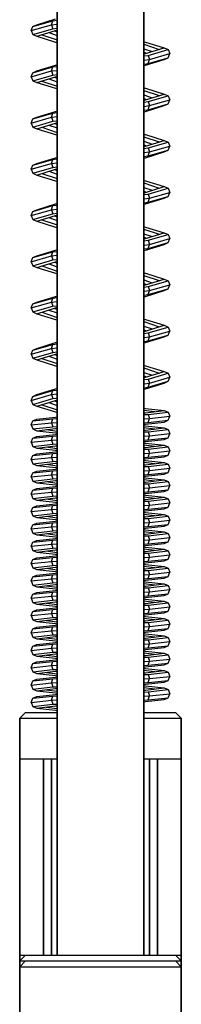
# Model space of a CAD drawing. Extents: x 9 to 717, y -41 to 1262.
# Drawn here: x 12 to 40, y 320 to 490 of the extents above; entities that cross this region are included whole.
import ezdxf

# ---------------------------------------------------------------- set-up
doc = ezdxf.new("R2010")
doc.units = 0
doc.header["$MEASUREMENT"] = 0
doc.layers.get('0').update_dxf_attribs({"linetype": 'CONTINUOUS'})

msp = doc.modelspace()

# ---------------------------------------------------------------- linework, layer by layer
for p, q in [((18.5, 328.05), (18.5, 493.19)), ((18.5, 493.19), (18.5, 328.05)), ((33.5, 328.05), (33.5, 493.91)), ((33.5, 493.91), (33.5, 328.05)), ((14, 488.05), (17.51, 489.05)), ((14.3, 488.75), (17.73, 489.75)), ((14.3, 488.75), (15, 489.05)), ((15, 489.05), (18.22, 490.05)), ((15, 489.05), (15.09, 489.01)), ((17.51, 489.05), (17.73, 489.75)), ((17.51, 489.05), (18.5, 489.16)), ((17.51, 489.05), (17.73, 488.35)), ((17.73, 489.75), (18.5, 489.84)), ((14, 488.05), (14.3, 488.75)), ((14, 488.05), (14.3, 487.35)), ((14.3, 487.35), (17.73, 488.35)), ((14.3, 487.35), (15, 487.05)), ((15, 487.05), (18.22, 488.05)), ((15.83, 487.31), (18.5, 486.42)), ((17.06, 487.69), (18.5, 487.19)), ((17.73, 488.35), (18.5, 488.44)), ((18.01, 487.98), (18.5, 487.82)), ((18.22, 488.05), (18.5, 488.08)), ((18.22, 488.05), (18.5, 488.01)), ((18.5, 482.08), (18.5, 488.08)), ((18.5, 488.08), (18.5, 482.08)), ((15, 487.05), (18.22, 486.05)), ((18.22, 486.05), (18.5, 486.01)), ((33.5, 486.08), (33.78, 486.05)), ((33.5, 485.68), (36.17, 484.79)), ((33.78, 486.05), (37, 485.05)), ((33.5, 484.9), (34.94, 484.41)), ((33.5, 484.28), (33.99, 484.11)), ((33.5, 484.08), (33.78, 484.05)), ((33.5, 484.01), (33.78, 484.05)), ((33.78, 484.05), (37, 485.05)), ((34.27, 483.75), (37.7, 484.75)), ((34.49, 483.05), (38, 484.05)), ((37, 485.05), (37.7, 484.75)), ((37.7, 484.75), (38, 484.05)), ((37.7, 483.35), (38, 484.05)), ((33.5, 483.65), (34.27, 483.75)), ((33.5, 482.93), (34.49, 483.05)), ((33.5, 482.25), (34.27, 482.35)), ((33.78, 482.05), (37, 483.05)), ((34.27, 483.75), (34.49, 483.05)), ((34.27, 482.35), (37.7, 483.35)), ((34.27, 482.35), (34.49, 483.05)), ((36.91, 483.09), (37, 483.05)), ((37, 483.05), (37.7, 483.35)), ((14, 480.05), (17.51, 481.05)), ((14, 480.05), (14.3, 480.75)), ((14.3, 480.75), (17.73, 481.75)), ((14.3, 480.75), (15, 481.05)), ((15, 481.05), (18.22, 482.05)), ((15, 481.05), (15.09, 481.01)), ((17.51, 481.05), (17.73, 481.75)), ((17.51, 481.05), (18.5, 481.16)), ((17.51, 481.05), (17.73, 480.35)), ((17.73, 481.75), (18.5, 481.84)), ((18.22, 482.05), (18.5, 482.08)), ((33.5, 482.01), (33.78, 482.05)), ((14, 480.05), (14.3, 479.35)), ((14.3, 479.35), (17.73, 480.35)), ((14.3, 479.35), (15, 479.05)), ((15, 479.05), (18.22, 480.05)), ((15, 479.05), (18.22, 478.05)), ((15.83, 479.31), (18.5, 478.42)), ((17.06, 479.69), (18.5, 479.19)), ((17.73, 480.35), (18.5, 480.44)), ((18.01, 479.98), (18.5, 479.82)), ((18.22, 480.05), (18.5, 480.08)), ((18.22, 480.05), (18.5, 480.01)), ((18.5, 474.08), (18.5, 480.08)), ((18.5, 480.08), (18.5, 474.08)), ((18.22, 478.05), (18.5, 478.01)), ((33.5, 478.08), (33.78, 478.05)), ((33.5, 477.68), (36.17, 476.79)), ((33.78, 478.05), (37, 477.05)), ((33.5, 476.9), (34.94, 476.41)), ((33.5, 476.28), (33.99, 476.11)), ((33.5, 476.08), (33.78, 476.05)), ((33.5, 476.01), (33.78, 476.05)), ((33.5, 475.65), (34.27, 475.75)), ((33.78, 476.05), (37, 477.05)), ((34.27, 475.75), (37.7, 476.75)), ((34.27, 475.75), (34.49, 475.05)), ((34.49, 475.05), (38, 476.05)), ((37, 477.05), (37.7, 476.75)), ((37.7, 476.75), (38, 476.05)), ((37.7, 475.35), (38, 476.05)), ((14.3, 472.75), (17.73, 473.75)), ((15, 473.05), (18.22, 474.05)), ((17.51, 473.05), (17.73, 473.75)), ((17.73, 473.75), (18.5, 473.84)), ((18.22, 474.05), (18.5, 474.08)), ((33.5, 474.93), (34.49, 475.05)), ((33.5, 474.25), (34.27, 474.35)), ((33.5, 474.01), (33.78, 474.05)), ((33.78, 474.05), (37, 475.05)), ((34.27, 474.35), (37.7, 475.35)), ((34.27, 474.35), (34.49, 475.05)), ((36.91, 475.09), (37, 475.05)), ((37, 475.05), (37.7, 475.35)), ((14, 472.05), (17.51, 473.05)), ((14, 472.05), (14.3, 472.75)), ((14, 472.05), (14.3, 471.35)), ((14.3, 472.75), (15, 473.05)), ((14.3, 471.35), (17.73, 472.35)), ((15, 473.05), (15.09, 473.01)), ((15, 471.05), (18.22, 472.05)), ((17.51, 473.05), (18.5, 473.16)), ((17.51, 473.05), (17.73, 472.35)), ((17.73, 472.35), (18.5, 472.44)), ((18.01, 471.98), (18.5, 471.82)), ((18.22, 472.05), (18.5, 472.08)), ((18.22, 472.05), (18.5, 472.01)), ((18.5, 466.08), (18.5, 472.08)), ((18.5, 472.08), (18.5, 466.08)), ((14.3, 471.35), (15, 471.05)), ((15, 471.05), (18.22, 470.05)), ((15.83, 471.31), (18.5, 470.42)), ((17.06, 471.69), (18.5, 471.19)), ((18.22, 470.05), (18.5, 470.01)), ((33.5, 470.08), (33.78, 470.05)), ((33.5, 469.68), (36.17, 468.79)), ((33.5, 468.9), (34.94, 468.41)), ((33.78, 470.05), (37, 469.05)), ((33.78, 468.05), (37, 469.05)), ((34.27, 467.75), (37.7, 468.75)), ((37, 469.05), (37.7, 468.75)), ((37.7, 468.75), (38, 468.05)), ((33.5, 468.28), (33.99, 468.11)), ((33.5, 468.08), (33.78, 468.05)), ((33.5, 468.01), (33.78, 468.05)), ((33.5, 467.65), (34.27, 467.75)), ((33.5, 466.93), (34.49, 467.05)), ((33.78, 466.05), (37, 467.05)), ((34.27, 467.75), (34.49, 467.05)), ((34.27, 466.35), (37.7, 467.35)), ((34.27, 466.35), (34.49, 467.05)), ((34.49, 467.05), (38, 468.05)), ((36.91, 467.09), (37, 467.05)), ((37, 467.05), (37.7, 467.35)), ((37.7, 467.35), (38, 468.05)), ((14.3, 464.75), (17.73, 465.75)), ((15, 465.05), (18.22, 466.05)), ((17.51, 465.05), (17.73, 465.75)), ((17.51, 465.05), (18.5, 465.16)), ((17.73, 465.75), (18.5, 465.84)), ((18.22, 466.05), (18.5, 466.08)), ((33.5, 466.25), (34.27, 466.35)), ((33.5, 466.01), (33.78, 466.05)), ((14, 464.05), (17.51, 465.05)), ((14, 464.05), (14.3, 464.75)), ((14, 464.05), (14.3, 463.35)), ((14.3, 464.75), (15, 465.05)), ((14.3, 463.35), (17.73, 464.35)), ((15, 465.05), (15.09, 465.01)), ((15, 463.05), (18.22, 464.05)), ((17.06, 463.69), (18.5, 463.19)), ((17.51, 465.05), (17.73, 464.35)), ((17.73, 464.35), (18.5, 464.44)), ((18.01, 463.98), (18.5, 463.82)), ((18.22, 464.05), (18.5, 464.08)), ((18.22, 464.05), (18.5, 464.01)), ((18.5, 458.08), (18.5, 464.08)), ((18.5, 464.08), (18.5, 458.08)), ((14.3, 463.35), (15, 463.05)), ((15, 463.05), (18.22, 462.05)), ((15.83, 463.31), (18.5, 462.42)), ((18.22, 462.05), (18.5, 462.01)), ((33.5, 462.08), (33.78, 462.05)), ((33.78, 462.05), (37, 461.05)), ((33.5, 461.68), (36.17, 460.79)), ((33.5, 460.9), (34.94, 460.41)), ((33.5, 460.28), (33.99, 460.11)), ((33.5, 460.08), (33.78, 460.05)), ((33.5, 460.01), (33.78, 460.05)), ((33.78, 460.05), (37, 461.05)), ((34.27, 459.75), (37.7, 460.75)), ((34.49, 459.05), (38, 460.05)), ((37, 461.05), (37.7, 460.75)), ((37.7, 460.75), (38, 460.05)), ((37.7, 459.35), (38, 460.05)), ((33.5, 459.65), (34.27, 459.75)), ((33.5, 458.93), (34.49, 459.05)), ((33.5, 458.25), (34.27, 458.35)), ((33.78, 458.05), (37, 459.05)), ((34.27, 459.75), (34.49, 459.05)), ((34.27, 458.35), (37.7, 459.35)), ((34.27, 458.35), (34.49, 459.05)), ((36.91, 459.09), (37, 459.05)), ((37, 459.05), (37.7, 459.35)), ((14, 456.05), (17.51, 457.05)), ((14, 456.05), (14.3, 456.75)), ((14.3, 456.75), (17.73, 457.75)), ((14.3, 456.75), (15, 457.05)), ((15, 457.05), (18.22, 458.05)), ((15, 457.05), (15.09, 457.01)), ((17.51, 457.05), (17.73, 457.75)), ((17.51, 457.05), (18.5, 457.16)), ((17.51, 457.05), (17.73, 456.35)), ((17.73, 457.75), (18.5, 457.84)), ((18.22, 458.05), (18.5, 458.08)), ((33.5, 458.01), (33.78, 458.05)), ((14, 456.05), (14.3, 455.35)), ((14.3, 455.35), (17.73, 456.35)), ((14.3, 455.35), (15, 455.05)), ((15, 455.05), (18.22, 456.05)), ((15, 455.05), (18.22, 454.05)), ((15.83, 455.31), (18.5, 454.42)), ((17.06, 455.69), (18.5, 455.19)), ((17.73, 456.35), (18.5, 456.44)), ((18.01, 455.98), (18.5, 455.82)), ((18.22, 456.05), (18.5, 456.08)), ((18.22, 456.05), (18.5, 456.01)), ((18.5, 450.08), (18.5, 456.08)), ((18.5, 456.08), (18.5, 450.08)), ((18.22, 454.05), (18.5, 454.01)), ((33.5, 454.08), (33.78, 454.05)), ((33.5, 453.68), (36.17, 452.79)), ((33.78, 454.05), (37, 453.05)), ((33.5, 452.9), (34.94, 452.41)), ((33.5, 452.28), (33.99, 452.11)), ((33.5, 452.08), (33.78, 452.05)), ((33.5, 452.01), (33.78, 452.05)), ((33.5, 451.65), (34.27, 451.75)), ((33.78, 452.05), (37, 453.05)), ((34.27, 451.75), (37.7, 452.75)), ((34.27, 451.75), (34.49, 451.05)), ((34.49, 451.05), (38, 452.05)), ((37, 453.05), (37.7, 452.75)), ((37.7, 452.75), (38, 452.05)), ((37.7, 451.35), (38, 452.05)), ((15, 449.05), (18.22, 450.05)), ((17.73, 449.75), (18.5, 449.84)), ((18.22, 450.05), (18.5, 450.08)), ((33.5, 450.93), (34.49, 451.05)), ((33.5, 450.25), (34.27, 450.35)), ((33.5, 450.01), (33.78, 450.05)), ((33.78, 450.05), (37, 451.05)), ((34.27, 450.35), (37.7, 451.35)), ((34.27, 450.35), (34.49, 451.05)), ((36.91, 451.09), (37, 451.05)), ((37, 451.05), (37.7, 451.35)), ((14, 448.05), (17.51, 449.05)), ((14, 448.05), (14.3, 448.75)), ((14.3, 448.75), (17.73, 449.75)), ((14.3, 448.75), (15, 449.05)), ((14.3, 447.35), (17.73, 448.35)), ((15, 449.05), (15.09, 449.01)), ((17.51, 449.05), (17.73, 449.75)), ((17.51, 449.05), (18.5, 449.16)), ((17.51, 449.05), (17.73, 448.35)), ((17.73, 448.35), (18.5, 448.44)), ((14, 448.05), (14.3, 447.35)), ((14.3, 447.35), (15, 447.05)), ((15, 447.05), (18.22, 448.05)), ((15, 447.05), (18.22, 446.05)), ((15.83, 447.31), (18.5, 446.42)), ((17.06, 447.69), (18.5, 447.19)), ((18.01, 447.98), (18.5, 447.82)), ((18.22, 448.05), (18.5, 448.08)), ((18.22, 448.05), (18.5, 448.01)), ((18.5, 442.08), (18.5, 448.08)), ((18.5, 448.08), (18.5, 442.08)), ((18.22, 446.05), (18.5, 446.01)), ((33.5, 446.08), (33.78, 446.05)), ((33.5, 445.68), (36.17, 444.79)), ((33.5, 444.9), (34.94, 444.41)), ((33.78, 446.05), (37, 445.05)), ((33.78, 444.05), (37, 445.05)), ((34.27, 443.75), (37.7, 444.75)), ((37, 445.05), (37.7, 444.75)), ((37.7, 444.75), (38, 444.05)), ((33.5, 444.28), (33.99, 444.11)), ((33.5, 444.08), (33.78, 444.05)), ((33.5, 444.01), (33.78, 444.05)), ((33.5, 443.65), (34.27, 443.75)), ((33.5, 442.93), (34.49, 443.05)), ((33.78, 442.05), (37, 443.05)), ((34.27, 443.75), (34.49, 443.05)), ((34.27, 442.35), (37.7, 443.35)), ((34.27, 442.35), (34.49, 443.05)), ((34.49, 443.05), (38, 444.05)), ((36.91, 443.09), (37, 443.05)), ((37, 443.05), (37.7, 443.35)), ((37.7, 443.35), (38, 444.05)), ((14.3, 440.75), (17.73, 441.75)), ((15, 441.05), (18.22, 442.05)), ((17.51, 441.05), (17.73, 441.75)), ((17.73, 441.75), (18.5, 441.84)), ((18.22, 442.05), (18.5, 442.08)), ((33.5, 442.25), (34.27, 442.35)), ((33.5, 442.01), (33.78, 442.05)), ((14, 440.05), (17.51, 441.05)), ((14, 440.05), (14.3, 440.75)), ((14, 440.05), (14.3, 439.35)), ((14.3, 440.75), (15, 441.05)), ((14.3, 439.35), (17.73, 440.35)), ((15, 441.05), (15.09, 441.01)), ((15, 439.05), (18.22, 440.05)), ((17.06, 439.69), (18.5, 439.19)), ((17.51, 441.05), (18.5, 441.16)), ((17.51, 441.05), (17.73, 440.35)), ((17.73, 440.35), (18.5, 440.44)), ((18.01, 439.98), (18.5, 439.82)), ((18.22, 440.05), (18.5, 440.08)), ((18.22, 440.05), (18.5, 440.01)), ((18.5, 434.08), (18.5, 440.08)), ((18.5, 440.08), (18.5, 434.08)), ((14.3, 439.35), (15, 439.05)), ((15, 439.05), (18.22, 438.05)), ((15.83, 439.31), (18.5, 438.42)), ((18.22, 438.05), (18.5, 438.01)), ((33.5, 438.08), (33.78, 438.05)), ((33.78, 438.05), (37, 437.05)), ((33.5, 437.68), (36.17, 436.79)), ((33.5, 436.9), (34.94, 436.41)), ((33.5, 436.28), (33.99, 436.11)), ((33.78, 436.05), (37, 437.05)), ((34.27, 435.75), (37.7, 436.75)), ((37, 437.05), (37.7, 436.75)), ((37.7, 436.75), (38, 436.05)), ((33.5, 436.08), (33.78, 436.05)), ((33.5, 436.01), (33.78, 436.05)), ((33.5, 435.65), (34.27, 435.75)), ((33.5, 434.93), (34.49, 435.05)), ((33.78, 434.05), (37, 435.05)), ((34.27, 435.75), (34.49, 435.05)), ((34.27, 434.35), (37.7, 435.35)), ((34.27, 434.35), (34.49, 435.05)), ((34.49, 435.05), (38, 436.05)), ((36.91, 435.09), (37, 435.05)), ((37, 435.05), (37.7, 435.35)), ((37.7, 435.35), (38, 436.05)), ((14, 432.05), (17.51, 433.05)), ((14.3, 432.75), (17.73, 433.75)), ((14.3, 432.75), (15, 433.05)), ((15, 433.05), (18.22, 434.05)), ((15, 433.05), (15.09, 433.01)), ((17.51, 433.05), (17.73, 433.75)), ((17.51, 433.05), (18.5, 433.16)), ((17.51, 433.05), (17.73, 432.35)), ((17.73, 433.75), (18.5, 433.84)), ((18.22, 434.05), (18.5, 434.08)), ((33.5, 434.25), (34.27, 434.35)), ((33.5, 434.01), (33.78, 434.05)), ((14, 432.05), (14.3, 432.75)), ((14, 432.05), (14.3, 431.35)), ((14.3, 431.35), (17.73, 432.35)), ((14.3, 431.35), (15, 431.05)), ((15, 431.05), (18.22, 432.05)), ((15.83, 431.31), (18.5, 430.42)), ((17.06, 431.69), (18.5, 431.19)), ((17.73, 432.35), (18.5, 432.44)), ((18.01, 431.98), (18.5, 431.82)), ((18.22, 432.05), (18.5, 432.08)), ((18.22, 432.05), (18.5, 432.01)), ((18.5, 426.08), (18.5, 432.08)), ((18.5, 432.08), (18.5, 426.08)), ((15, 431.05), (18.22, 430.05)), ((18.22, 430.05), (18.5, 430.01)), ((33.5, 430.08), (33.78, 430.05)), ((33.5, 429.68), (36.17, 428.79)), ((33.78, 430.05), (37, 429.05)), ((33.5, 428.9), (34.94, 428.41)), ((33.5, 428.28), (33.99, 428.11)), ((33.5, 428.08), (33.78, 428.05)), ((33.5, 428.01), (33.78, 428.05)), ((33.5, 427.65), (34.27, 427.75)), ((33.78, 428.05), (37, 429.05)), ((34.27, 427.75), (37.7, 428.75)), ((34.27, 427.75), (34.49, 427.05)), ((34.49, 427.05), (38, 428.05)), ((37, 429.05), (37.7, 428.75)), ((37.7, 428.75), (38, 428.05)), ((37.7, 427.35), (38, 428.05)), ((15, 425.05), (18.22, 426.05)), ((18.22, 426.05), (18.5, 426.08)), ((33.5, 426.93), (34.49, 427.05)), ((33.5, 426.25), (34.27, 426.35)), ((33.5, 426.01), (33.78, 426.05)), ((33.78, 426.05), (37, 427.05)), ((34.27, 426.35), (37.7, 427.35)), ((34.27, 426.35), (34.49, 427.05)), ((36.91, 427.09), (37, 427.05)), ((37, 427.05), (37.7, 427.35)), ((14, 424.05), (17.51, 425.05)), ((14, 424.05), (14.3, 424.75)), ((14.3, 424.75), (17.73, 425.75)), ((14.3, 424.75), (15, 425.05)), ((14.3, 423.35), (17.73, 424.35)), ((15, 425.05), (15.09, 425.01)), ((17.51, 425.05), (17.73, 425.75)), ((17.51, 425.05), (18.5, 425.16)), ((17.51, 425.05), (17.73, 424.35)), ((17.73, 425.75), (18.5, 425.84)), ((17.73, 424.35), (18.5, 424.44)), ((14, 424.05), (14.3, 423.35)), ((14.3, 423.35), (15, 423.05)), ((15, 423.05), (18.22, 424.05)), ((15, 423.05), (18.22, 422.05)), ((15.83, 423.31), (18.5, 422.42)), ((17.06, 423.69), (18.5, 423.19)), ((18.01, 423.98), (18.5, 423.82)), ((18.22, 424.05), (18.5, 424.08)), ((18.22, 424.05), (18.5, 424.01)), ((18.5, 421.19), (18.5, 424.08)), ((18.5, 424.08), (18.5, 421.19)), ((33.5, 422.69), (33.78, 422.67)), ((33.78, 422.67), (37, 422.3)), ((14.3, 420.5), (17.73, 420.87)), ((15, 420.8), (18.22, 421.17)), ((17.51, 420.17), (17.73, 420.87)), ((17.73, 420.87), (18.5, 420.91)), ((18.22, 422.05), (18.5, 422.01)), ((18.22, 421.17), (18.5, 421.19)), ((33.5, 422.35), (35.39, 422.11)), ((33.5, 421.91), (33.78, 421.92)), ((33.5, 421.59), (34.27, 421.62)), ((33.5, 420.88), (34.49, 420.92)), ((33.78, 421.92), (37, 422.3)), ((34.27, 421.62), (37.7, 422)), ((34.27, 421.62), (34.49, 420.92)), ((34.27, 420.22), (34.49, 420.92)), ((34.49, 420.92), (38, 421.3)), ((37, 422.3), (37.7, 422)), ((37.7, 422), (38, 421.3)), ((37.7, 420.6), (38, 421.3)), ((14, 419.8), (14.3, 420.5)), ((14, 419.8), (17.51, 420.17)), ((14, 419.8), (14.3, 419.1)), ((14.3, 420.5), (15, 420.8)), ((14.3, 419.1), (17.73, 419.47)), ((15, 418.8), (18.22, 419.17)), ((17.51, 420.17), (18.5, 420.22)), ((17.51, 420.17), (17.73, 419.47)), ((17.73, 419.47), (18.5, 419.51)), ((18.22, 419.17), (18.5, 419.19)), ((18.5, 418.19), (18.5, 419.19)), ((18.5, 419.19), (18.5, 418.19)), ((33.5, 420.19), (34.27, 420.22)), ((33.5, 419.91), (33.78, 419.92)), ((33.5, 419.69), (33.78, 419.67)), ((33.5, 419.35), (35.39, 419.11)), ((33.78, 419.92), (37, 420.3)), ((33.78, 419.67), (37, 419.3)), ((33.78, 418.92), (37, 419.3)), ((34.27, 420.22), (37.7, 420.6)), ((37, 420.3), (37.7, 420.6)), ((37, 419.3), (37.7, 419)), ((14, 416.8), (14.3, 417.5)), ((14.3, 419.1), (15, 418.8)), ((14.3, 417.5), (17.73, 417.87)), ((14.3, 417.5), (15, 417.8)), ((15, 418.8), (18.22, 418.42)), ((15, 417.8), (18.22, 418.17)), ((16.61, 418.99), (18.5, 418.75)), ((17.51, 417.17), (17.73, 417.87)), ((17.73, 417.87), (18.5, 417.91)), ((18.22, 418.42), (18.5, 418.41)), ((18.22, 418.17), (18.5, 418.19)), ((33.5, 418.91), (33.78, 418.92)), ((33.5, 418.59), (34.27, 418.62)), ((33.5, 417.88), (34.49, 417.92)), ((34.27, 418.62), (37.7, 419)), ((34.27, 418.62), (34.49, 417.92)), ((34.27, 417.22), (34.49, 417.92)), ((34.27, 417.22), (37.7, 417.6)), ((34.49, 417.92), (38, 418.3)), ((37, 417.3), (37.7, 417.6)), ((37.7, 419), (38, 418.3)), ((37.7, 417.6), (38, 418.3)), ((14, 416.8), (17.51, 417.17)), ((14, 416.8), (14.3, 416.1)), ((14.3, 416.1), (17.73, 416.47)), ((14.3, 416.1), (15, 415.8)), ((15, 415.8), (18.22, 416.17)), ((15, 415.8), (18.22, 415.42)), ((16.61, 415.99), (18.5, 415.75)), ((17.51, 417.17), (18.5, 417.22)), ((17.51, 417.17), (17.73, 416.47)), ((17.73, 416.47), (18.5, 416.51)), ((18.22, 416.17), (18.5, 416.19)), ((18.5, 415.19), (18.5, 416.19)), ((18.5, 416.19), (18.5, 415.19)), ((33.5, 417.19), (34.27, 417.22)), ((33.5, 416.91), (33.78, 416.92)), ((33.5, 416.69), (33.78, 416.67)), ((33.5, 416.35), (35.39, 416.11)), ((33.5, 415.91), (33.78, 415.92)), ((33.78, 416.92), (37, 417.3)), ((33.78, 416.67), (37, 416.3)), ((33.78, 415.92), (37, 416.3)), ((34.27, 415.62), (37.7, 416)), ((37, 416.3), (37.7, 416)), ((37.7, 416), (38, 415.3)), ((14, 413.8), (14.3, 414.5)), ((14, 413.8), (17.51, 414.17)), ((14.3, 414.5), (17.73, 414.87)), ((14.3, 414.5), (15, 414.8)), ((15, 414.8), (18.22, 415.17)), ((17.51, 414.17), (17.73, 414.87)), ((17.51, 414.17), (18.5, 414.22)), ((17.51, 414.17), (17.73, 413.47)), ((17.73, 414.87), (18.5, 414.91)), ((18.22, 415.42), (18.5, 415.41)), ((18.22, 415.17), (18.5, 415.19)), ((33.5, 415.59), (34.27, 415.62)), ((33.5, 414.88), (34.49, 414.92)), ((33.5, 414.19), (34.27, 414.22)), ((33.78, 413.92), (37, 414.3)), ((34.27, 415.62), (34.49, 414.92)), ((34.27, 414.22), (34.49, 414.92)), ((34.27, 414.22), (37.7, 414.6)), ((34.49, 414.92), (38, 415.3)), ((37, 414.3), (37.7, 414.6)), ((37.7, 414.6), (38, 415.3)), ((14, 413.8), (14.3, 413.1)), ((14.3, 413.1), (17.73, 413.47)), ((14.3, 413.1), (15, 412.8)), ((15, 412.8), (18.22, 413.17)), ((15, 412.8), (18.22, 412.42)), ((16.61, 412.99), (18.5, 412.75)), ((17.73, 413.47), (18.5, 413.51)), ((18.22, 413.17), (18.5, 413.19)), ((18.22, 412.42), (18.5, 412.41)), ((18.5, 412.19), (18.5, 413.19)), ((18.5, 413.19), (18.5, 412.19)), ((33.5, 413.91), (33.78, 413.92)), ((33.5, 413.69), (33.78, 413.67)), ((33.5, 413.35), (35.39, 413.11)), ((33.5, 412.91), (33.78, 412.92)), ((33.5, 412.59), (34.27, 412.62)), ((33.78, 413.67), (37, 413.3)), ((33.78, 412.92), (37, 413.3)), ((34.27, 412.62), (37.7, 413)), ((34.27, 412.62), (34.49, 411.92)), ((37, 413.3), (37.7, 413)), ((37.7, 413), (38, 412.3)), ((14, 410.8), (14.3, 411.5)), ((14, 410.8), (17.51, 411.17)), ((14, 410.8), (14.3, 410.1)), ((14.3, 411.5), (17.73, 411.87)), ((14.3, 411.5), (15, 411.8)), ((15, 411.8), (18.22, 412.17)), ((17.51, 411.17), (17.73, 411.87)), ((17.51, 411.17), (18.5, 411.22)), ((17.51, 411.17), (17.73, 410.47)), ((17.73, 411.87), (18.5, 411.91)), ((18.22, 412.17), (18.5, 412.19)), ((33.5, 411.88), (34.49, 411.92)), ((33.5, 411.19), (34.27, 411.22)), ((33.5, 410.91), (33.78, 410.92)), ((33.5, 410.69), (33.78, 410.67)), ((33.78, 410.92), (37, 411.3)), ((33.78, 410.67), (37, 410.3)), ((34.27, 411.22), (34.49, 411.92)), ((34.27, 411.22), (37.7, 411.6)), ((34.49, 411.92), (38, 412.3)), ((37, 411.3), (37.7, 411.6)), ((37.7, 411.6), (38, 412.3)), ((14.3, 410.1), (17.73, 410.47)), ((14.3, 410.1), (15, 409.8)), ((15, 409.8), (18.22, 410.17)), ((15, 409.8), (18.22, 409.42)), ((15, 408.8), (18.22, 409.17)), ((16.61, 409.99), (18.5, 409.75)), ((17.73, 410.47), (18.5, 410.51)), ((18.22, 410.17), (18.5, 410.19)), ((18.22, 409.42), (18.5, 409.41)), ((18.22, 409.17), (18.5, 409.19)), ((18.5, 409.19), (18.5, 410.19)), ((18.5, 410.19), (18.5, 409.19)), ((33.5, 410.35), (35.39, 410.11)), ((33.5, 409.91), (33.78, 409.92)), ((33.5, 409.59), (34.27, 409.62)), ((33.5, 408.88), (34.49, 408.92)), ((33.78, 409.92), (37, 410.3)), ((34.27, 409.62), (37.7, 410)), ((34.27, 409.62), (34.49, 408.92)), ((34.27, 408.22), (34.49, 408.92)), ((34.49, 408.92), (38, 409.3)), ((37, 410.3), (37.7, 410)), ((37.7, 410), (38, 409.3)), ((37.7, 408.6), (38, 409.3)), ((14, 407.8), (14.3, 408.5)), ((14, 407.8), (17.51, 408.17)), ((14, 407.8), (14.3, 407.1)), ((14.3, 408.5), (17.73, 408.87)), ((14.3, 408.5), (15, 408.8)), ((14.3, 407.1), (17.73, 407.47)), ((17.51, 408.17), (17.73, 408.87)), ((17.51, 408.17), (18.5, 408.22)), ((17.51, 408.17), (17.73, 407.47)), ((17.73, 408.87), (18.5, 408.91)), ((17.73, 407.47), (18.5, 407.51)), ((33.5, 408.19), (34.27, 408.22)), ((33.5, 407.91), (33.78, 407.92)), ((33.5, 407.69), (33.78, 407.67)), ((33.5, 407.35), (35.39, 407.11)), ((33.78, 407.92), (37, 408.3)), ((33.78, 407.67), (37, 407.3)), ((33.78, 406.92), (37, 407.3)), ((34.27, 408.22), (37.7, 408.6)), ((37, 408.3), (37.7, 408.6)), ((37, 407.3), (37.7, 407)), ((14.3, 407.1), (15, 406.8)), ((14.3, 405.5), (17.73, 405.87)), ((14.3, 405.5), (15, 405.8)), ((15, 406.8), (18.22, 407.17)), ((15, 406.8), (18.22, 406.42)), ((15, 405.8), (18.22, 406.17)), ((16.61, 406.99), (18.5, 406.75)), ((17.51, 405.17), (17.73, 405.87)), ((17.73, 405.87), (18.5, 405.91)), ((18.22, 407.17), (18.5, 407.19)), ((18.22, 406.42), (18.5, 406.41)), ((18.22, 406.17), (18.5, 406.19)), ((18.5, 406.19), (18.5, 407.19)), ((18.5, 407.19), (18.5, 406.19)), ((33.5, 406.91), (33.78, 406.92)), ((33.5, 406.59), (34.27, 406.62)), ((33.5, 405.88), (34.49, 405.92)), ((34.27, 406.62), (37.7, 407)), ((34.27, 406.62), (34.49, 405.92)), ((34.27, 405.22), (34.49, 405.92)), ((34.27, 405.22), (37.7, 405.6)), ((34.49, 405.92), (38, 406.3)), ((37, 405.3), (37.7, 405.6)), ((37.7, 407), (38, 406.3)), ((37.7, 405.6), (38, 406.3)), ((14, 404.8), (14.3, 405.5)), ((14, 404.8), (17.51, 405.17)), ((14, 404.8), (14.3, 404.1)), ((14.3, 404.1), (17.73, 404.47)), ((14.3, 404.1), (15, 403.8)), ((15, 403.8), (18.22, 404.17)), ((15, 403.8), (18.22, 403.42)), ((16.61, 403.99), (18.5, 403.75)), ((17.51, 405.17), (18.5, 405.22)), ((17.51, 405.17), (17.73, 404.47)), ((17.73, 404.47), (18.5, 404.51)), ((18.22, 404.17), (18.5, 404.19)), ((18.5, 403.19), (18.5, 404.19)), ((18.5, 404.19), (18.5, 403.19)), ((33.5, 405.19), (34.27, 405.22)), ((33.5, 404.91), (33.78, 404.92)), ((33.5, 404.69), (33.78, 404.67)), ((33.5, 404.35), (35.39, 404.11)), ((33.5, 403.91), (33.78, 403.92)), ((33.78, 404.92), (37, 405.3)), ((33.78, 404.67), (37, 404.3)), ((33.78, 403.92), (37, 404.3)), ((34.27, 403.62), (37.7, 404)), ((37, 404.3), (37.7, 404)), ((37.7, 404), (38, 403.3)), ((14, 401.8), (14.3, 402.5)), ((14, 401.8), (17.51, 402.17)), ((14.3, 402.5), (17.73, 402.87)), ((14.3, 402.5), (15, 402.8)), ((15, 402.8), (18.22, 403.17)), ((17.51, 402.17), (17.73, 402.87)), ((17.51, 402.17), (18.5, 402.22)), ((17.51, 402.17), (17.73, 401.47)), ((17.73, 402.87), (18.5, 402.91)), ((18.22, 403.42), (18.5, 403.41)), ((18.22, 403.17), (18.5, 403.19)), ((33.5, 403.59), (34.27, 403.62)), ((33.5, 402.88), (34.49, 402.92)), ((33.5, 402.19), (34.27, 402.22)), ((33.78, 401.92), (37, 402.3)), ((34.27, 403.62), (34.49, 402.92)), ((34.27, 402.22), (34.49, 402.92)), ((34.27, 402.22), (37.7, 402.6)), ((34.49, 402.92), (38, 403.3)), ((37, 402.3), (37.7, 402.6)), ((37.7, 402.6), (38, 403.3)), ((14, 401.8), (14.3, 401.1)), ((14.3, 401.1), (17.73, 401.47)), ((14.3, 401.1), (15, 400.8)), ((15, 400.8), (18.22, 401.17)), ((15, 400.8), (18.22, 400.42)), ((16.61, 400.99), (18.5, 400.75)), ((17.73, 401.47), (18.5, 401.51)), ((18.22, 401.17), (18.5, 401.19)), ((18.22, 400.42), (18.5, 400.41)), ((18.5, 400.19), (18.5, 401.19)), ((18.5, 401.19), (18.5, 400.19)), ((33.5, 401.91), (33.78, 401.92)), ((33.5, 401.69), (33.78, 401.67)), ((33.5, 401.35), (35.39, 401.11)), ((33.5, 400.91), (33.78, 400.92)), ((33.5, 400.59), (34.27, 400.62)), ((33.78, 401.67), (37, 401.3)), ((33.78, 400.92), (37, 401.3)), ((34.27, 400.62), (37.7, 401)), ((34.27, 400.62), (34.49, 399.92)), ((37, 401.3), (37.7, 401)), ((37.7, 401), (38, 400.3)), ((14, 398.8), (14.3, 399.5)), ((14, 398.8), (17.51, 399.17)), ((14, 398.8), (14.3, 398.1)), ((14.3, 399.5), (17.73, 399.87)), ((14.3, 399.5), (15, 399.8)), ((15, 399.8), (18.22, 400.17)), ((17.51, 399.17), (17.73, 399.87)), ((17.51, 399.17), (18.5, 399.22)), ((17.51, 399.17), (17.73, 398.47)), ((17.73, 399.87), (18.5, 399.91)), ((18.22, 400.17), (18.5, 400.19)), ((33.5, 399.88), (34.49, 399.92)), ((33.5, 399.19), (34.27, 399.22)), ((33.5, 398.91), (33.78, 398.92)), ((33.78, 398.92), (37, 399.3)), ((34.27, 399.22), (34.49, 399.92)), ((34.27, 399.22), (37.7, 399.6)), ((34.49, 399.92), (38, 400.3)), ((37, 399.3), (37.7, 399.6)), ((37.7, 399.6), (38, 400.3)), ((14.3, 398.1), (17.73, 398.47)), ((14.3, 398.1), (15, 397.8)), ((15, 397.8), (18.22, 398.17)), ((15, 397.8), (18.22, 397.42)), ((15, 396.8), (18.22, 397.17)), ((16.61, 397.99), (18.5, 397.75)), ((17.73, 398.47), (18.5, 398.51)), ((18.22, 398.17), (18.5, 398.19)), ((18.22, 397.42), (18.5, 397.41)), ((18.22, 397.17), (18.5, 397.19)), ((18.5, 397.19), (18.5, 398.19)), ((18.5, 398.19), (18.5, 397.19)), ((33.5, 398.69), (33.78, 398.67)), ((33.5, 398.35), (35.39, 398.11)), ((33.5, 397.91), (33.78, 397.92)), ((33.5, 397.59), (34.27, 397.62)), ((33.78, 398.67), (37, 398.3)), ((33.78, 397.92), (37, 398.3)), ((34.27, 397.62), (37.7, 398)), ((34.27, 397.62), (34.49, 396.92)), ((34.49, 396.92), (38, 397.3)), ((37, 398.3), (37.7, 398)), ((37.7, 398), (38, 397.3)), ((37.7, 396.6), (38, 397.3)), ((14, 395.8), (14.3, 396.5)), ((14, 395.8), (17.51, 396.17)), ((14, 395.8), (14.3, 395.1)), ((14.3, 396.5), (17.73, 396.87)), ((14.3, 396.5), (15, 396.8)), ((14.3, 395.1), (17.73, 395.47)), ((17.51, 396.17), (17.73, 396.87)), ((17.51, 396.17), (18.5, 396.22)), ((17.51, 396.17), (17.73, 395.47)), ((17.73, 396.87), (18.5, 396.91)), ((17.73, 395.47), (18.5, 395.51)), ((33.5, 396.88), (34.49, 396.92)), ((33.5, 396.19), (34.27, 396.22)), ((33.5, 395.91), (33.78, 395.92)), ((33.5, 395.69), (33.78, 395.67)), ((33.5, 395.35), (35.39, 395.11)), ((33.78, 395.92), (37, 396.3)), ((33.78, 395.67), (37, 395.3)), ((33.78, 394.92), (37, 395.3)), ((34.27, 396.22), (34.49, 396.92)), ((34.27, 396.22), (37.7, 396.6)), ((37, 396.3), (37.7, 396.6)), ((37, 395.3), (37.7, 395)), ((14.3, 395.1), (15, 394.8)), ((14.3, 393.5), (17.73, 393.87)), ((14.3, 393.5), (15, 393.8)), ((15, 394.8), (18.22, 395.17)), ((15, 394.8), (18.22, 394.42)), ((15, 393.8), (18.22, 394.17)), ((16.61, 394.99), (18.5, 394.75)), ((17.51, 393.17), (17.73, 393.87)), ((17.73, 393.87), (18.5, 393.91)), ((18.22, 395.17), (18.5, 395.19)), ((18.22, 394.42), (18.5, 394.41)), ((18.22, 394.17), (18.5, 394.19)), ((18.5, 394.19), (18.5, 395.19)), ((18.5, 395.19), (18.5, 394.19)), ((33.5, 394.91), (33.78, 394.92)), ((33.5, 394.59), (34.27, 394.62)), ((33.5, 393.88), (34.49, 393.92)), ((34.27, 394.62), (37.7, 395)), ((34.27, 394.62), (34.49, 393.92)), ((34.27, 393.22), (34.49, 393.92)), ((34.27, 393.22), (37.7, 393.6)), ((34.49, 393.92), (38, 394.3)), ((37, 393.3), (37.7, 393.6)), ((37.7, 395), (38, 394.3)), ((37.7, 393.6), (38, 394.3)), ((14, 392.8), (14.3, 393.5)), ((14, 392.8), (17.51, 393.17)), ((14, 392.8), (14.3, 392.1)), ((14.3, 392.1), (17.73, 392.47)), ((14.3, 392.1), (15, 391.8)), ((15, 391.8), (18.22, 392.17)), ((16.61, 391.99), (18.5, 391.75)), ((17.51, 393.17), (18.5, 393.22)), ((17.51, 393.17), (17.73, 392.47)), ((17.73, 392.47), (18.5, 392.51)), ((18.22, 392.17), (18.5, 392.19)), ((18.5, 391.19), (18.5, 392.19)), ((18.5, 392.19), (18.5, 391.19)), ((33.5, 393.19), (34.27, 393.22)), ((33.5, 392.91), (33.78, 392.92)), ((33.5, 392.69), (33.78, 392.67)), ((33.5, 392.35), (35.39, 392.11)), ((33.5, 391.91), (33.78, 391.92)), ((33.78, 392.92), (37, 393.3)), ((33.78, 392.67), (37, 392.3)), ((33.78, 391.92), (37, 392.3)), ((34.27, 391.62), (37.7, 392)), ((37, 392.3), (37.7, 392)), ((37.7, 392), (38, 391.3)), ((14, 389.8), (14.3, 390.5)), ((14, 389.8), (17.51, 390.17)), ((14.3, 390.5), (17.73, 390.87)), ((14.3, 390.5), (15, 390.8)), ((15, 391.8), (18.22, 391.42)), ((15, 390.8), (18.22, 391.17)), ((17.51, 390.17), (17.73, 390.87)), ((17.51, 390.17), (18.5, 390.22)), ((17.51, 390.17), (17.73, 389.47)), ((17.73, 390.87), (18.5, 390.91)), ((18.22, 391.42), (18.5, 391.41)), ((18.22, 391.17), (18.5, 391.19)), ((33.5, 391.59), (34.27, 391.62)), ((33.5, 390.88), (34.49, 390.92)), ((33.5, 390.19), (34.27, 390.22)), ((33.78, 389.92), (37, 390.3)), ((34.27, 391.62), (34.49, 390.92)), ((34.27, 390.22), (34.49, 390.92)), ((34.27, 390.22), (37.7, 390.6)), ((34.49, 390.92), (38, 391.3)), ((37, 390.3), (37.7, 390.6)), ((37.7, 390.6), (38, 391.3)), ((14, 389.8), (14.3, 389.1)), ((14.3, 389.1), (17.73, 389.47)), ((14.3, 389.1), (15, 388.8)), ((15, 388.8), (18.22, 389.17)), ((15, 388.8), (18.22, 388.42)), ((16.61, 388.99), (18.5, 388.75)), ((17.73, 389.47), (18.5, 389.51)), ((18.22, 389.17), (18.5, 389.19)), ((18.5, 388.19), (18.5, 389.19)), ((18.5, 389.19), (18.5, 388.19)), ((33.5, 389.91), (33.78, 389.92)), ((33.5, 389.69), (33.78, 389.67)), ((33.5, 389.35), (35.39, 389.11)), ((33.5, 388.91), (33.78, 388.92)), ((33.5, 388.59), (34.27, 388.62)), ((33.78, 389.67), (37, 389.3)), ((33.78, 388.92), (37, 389.3)), ((34.27, 388.62), (37.7, 389)), ((34.27, 388.62), (34.49, 387.92)), ((37, 389.3), (37.7, 389)), ((37.7, 389), (38, 388.3)), ((14, 386.8), (14.3, 387.5)), ((14, 386.8), (17.51, 387.17)), ((14, 386.8), (14.3, 386.1)), ((14.3, 387.5), (17.73, 387.87)), ((14.3, 387.5), (15, 387.8)), ((15, 387.8), (18.22, 388.17)), ((17.51, 387.17), (17.73, 387.87)), ((17.51, 387.17), (18.5, 387.22)), ((17.51, 387.17), (17.73, 386.47)), ((17.73, 387.87), (18.5, 387.91)), ((18.22, 388.42), (18.5, 388.41)), ((18.22, 388.17), (18.5, 388.19)), ((33.5, 387.88), (34.49, 387.92)), ((33.5, 387.19), (34.27, 387.22)), ((33.5, 386.91), (33.78, 386.92)), ((33.78, 386.92), (37, 387.3)), ((34.27, 387.22), (34.49, 387.92)), ((34.27, 387.22), (37.7, 387.6)), ((34.49, 387.92), (38, 388.3)), ((37, 387.3), (37.7, 387.6)), ((37.7, 387.6), (38, 388.3)), ((14.3, 386.1), (17.73, 386.47)), ((14.3, 386.1), (15, 385.8)), ((15, 385.8), (18.22, 386.17)), ((15, 385.8), (18.22, 385.42)), ((15, 384.8), (18.22, 385.17)), ((16.61, 385.99), (18.5, 385.75)), ((17.73, 386.47), (18.5, 386.51)), ((18.22, 386.17), (18.5, 386.19)), ((18.22, 385.42), (18.5, 385.41)), ((18.22, 385.17), (18.5, 385.19)), ((18.5, 385.19), (18.5, 386.19)), ((18.5, 386.19), (18.5, 385.19)), ((33.5, 386.69), (33.78, 386.67)), ((33.5, 386.35), (35.39, 386.11)), ((33.5, 385.91), (33.78, 385.92)), ((33.5, 385.59), (34.27, 385.62)), ((33.78, 386.67), (37, 386.3)), ((33.78, 385.92), (37, 386.3)), ((34.27, 385.62), (37.7, 386)), ((34.27, 385.62), (34.49, 384.92)), ((34.49, 384.92), (38, 385.3)), ((37, 386.3), (37.7, 386)), ((37.7, 386), (38, 385.3)), ((37.7, 384.6), (38, 385.3)), ((14, 383.8), (14.3, 384.5)), ((14, 383.8), (17.51, 384.17)), ((14, 383.8), (14.3, 383.1)), ((14.3, 384.5), (17.73, 384.87)), ((14.3, 384.5), (15, 384.8)), ((14.3, 383.1), (17.73, 383.47)), ((17.51, 384.17), (17.73, 384.87)), ((17.51, 384.17), (18.5, 384.22)), ((17.51, 384.17), (17.73, 383.47)), ((17.73, 384.87), (18.5, 384.91)), ((17.73, 383.47), (18.5, 383.51)), ((33.5, 384.88), (34.49, 384.92)), ((33.5, 384.19), (34.27, 384.22)), ((33.5, 383.91), (33.78, 383.92)), ((33.5, 383.69), (33.78, 383.67)), ((33.78, 383.92), (37, 384.3)), ((33.78, 383.67), (37, 383.3)), ((34.27, 384.22), (34.49, 384.92)), ((34.27, 384.22), (37.7, 384.6)), ((37, 384.3), (37.7, 384.6)), ((14.3, 383.1), (15, 382.8)), ((14.3, 381.5), (17.73, 381.87)), ((14.3, 381.5), (15, 381.8)), ((15, 382.8), (18.22, 383.17)), ((15, 382.8), (18.22, 382.42)), ((15, 381.8), (18.22, 382.17)), ((16.61, 382.99), (18.5, 382.75)), ((17.51, 381.17), (17.73, 381.87)), ((17.73, 381.87), (18.5, 381.91)), ((18.22, 383.17), (18.5, 383.19)), ((18.22, 382.42), (18.5, 382.41)), ((18.22, 382.17), (18.5, 382.19)), ((18.5, 382.19), (18.5, 383.19)), ((18.5, 383.19), (18.5, 382.19)), ((33.5, 383.35), (35.39, 383.11)), ((33.5, 382.91), (33.78, 382.92)), ((33.5, 382.59), (34.27, 382.62)), ((33.5, 381.88), (34.49, 381.92)), ((33.78, 382.92), (37, 383.3)), ((34.27, 382.62), (37.7, 383)), ((34.27, 382.62), (34.49, 381.92)), ((34.27, 381.22), (34.49, 381.92)), ((34.49, 381.92), (38, 382.3)), ((37, 383.3), (37.7, 383)), ((37.7, 383), (38, 382.3)), ((37.7, 381.6), (38, 382.3)), ((14, 380.8), (14.3, 381.5)), ((14, 380.8), (17.51, 381.17)), ((14, 380.8), (14.3, 380.1)), ((14.3, 380.1), (17.73, 380.47)), ((14.3, 380.1), (15, 379.8)), ((15, 379.8), (18.22, 380.17)), ((16.61, 379.99), (18.5, 379.75)), ((17.51, 381.17), (18.5, 381.22)), ((17.51, 381.17), (17.73, 380.47)), ((17.73, 380.47), (18.5, 380.51)), ((18.22, 380.17), (18.5, 380.19)), ((18.5, 379.19), (18.5, 380.19)), ((18.5, 380.19), (18.5, 379.19)), ((33.5, 381.19), (34.27, 381.22)), ((33.5, 380.91), (33.78, 380.92)), ((33.5, 380.69), (33.78, 380.67)), ((33.5, 380.35), (35.39, 380.11)), ((33.78, 380.92), (37, 381.3)), ((33.78, 380.67), (37, 380.3)), ((33.78, 379.92), (37, 380.3)), ((34.27, 381.22), (37.7, 381.6)), ((34.27, 379.62), (37.7, 380)), ((37, 381.3), (37.7, 381.6)), ((37, 380.3), (37.7, 380)), ((37.7, 380), (38, 379.3)), ((14, 377.8), (14.3, 378.5)), ((14.3, 378.5), (17.73, 378.87)), ((14.3, 378.5), (15, 378.8)), ((15, 379.8), (18.22, 379.42)), ((15, 378.8), (18.22, 379.17)), ((17.51, 378.17), (17.73, 378.87)), ((17.73, 378.87), (18.5, 378.91)), ((18.22, 379.42), (18.5, 379.41)), ((18.22, 379.17), (18.5, 379.19)), ((33.5, 379.91), (33.78, 379.92)), ((33.5, 379.59), (34.27, 379.62)), ((33.5, 378.88), (34.49, 378.92)), ((33.78, 377.92), (37, 378.3)), ((34.27, 379.62), (34.49, 378.92)), ((34.27, 378.22), (34.49, 378.92)), ((34.27, 378.22), (37.7, 378.6)), ((34.49, 378.92), (38, 379.3)), ((37, 378.3), (37.7, 378.6)), ((37.7, 378.6), (38, 379.3)), ((14, 377.8), (17.51, 378.17)), ((14, 377.8), (14.3, 377.1)), ((14.3, 377.1), (17.73, 377.47)), ((14.3, 377.1), (15, 376.8)), ((15, 376.8), (18.22, 377.17)), ((15, 376.8), (18.22, 376.42)), ((16.61, 376.99), (18.5, 376.75)), ((17.51, 378.17), (18.5, 378.22)), ((17.51, 378.17), (17.73, 377.47)), ((17.73, 377.47), (18.5, 377.51)), ((18.22, 377.17), (18.5, 377.19)), ((18.5, 376.19), (18.5, 377.19)), ((18.5, 377.19), (18.5, 376.19)), ((33.5, 378.19), (34.27, 378.22)), ((33.5, 377.91), (33.78, 377.92)), ((33.5, 377.69), (33.78, 377.67)), ((33.5, 377.35), (35.39, 377.11)), ((33.5, 376.91), (33.78, 376.92)), ((33.5, 376.59), (34.27, 376.62)), ((33.78, 377.67), (37, 377.3)), ((33.78, 376.92), (37, 377.3)), ((34.27, 376.62), (37.7, 377)), ((34.27, 376.62), (34.49, 375.92)), ((37, 377.3), (37.7, 377)), ((37.7, 377), (38, 376.3)), ((14, 374.8), (14.3, 375.5)), ((14, 374.8), (17.51, 375.17)), ((14.3, 375.5), (17.73, 375.87)), ((14.3, 375.5), (15, 375.8)), ((15, 375.8), (18.22, 376.17)), ((17.51, 375.17), (17.73, 375.87)), ((17.51, 375.17), (18.5, 375.22)), ((17.51, 375.17), (17.73, 374.47)), ((17.73, 375.87), (18.5, 375.91)), ((18.22, 376.42), (18.5, 376.41)), ((18.22, 376.17), (18.5, 376.19)), ((33.5, 375.88), (34.49, 375.92)), ((33.5, 375.19), (34.27, 375.22)), ((33.5, 374.91), (33.78, 374.92)), ((33.78, 374.92), (37, 375.3)), ((34.27, 375.22), (34.49, 375.92)), ((34.27, 375.22), (37.7, 375.6)), ((34.49, 375.92), (38, 376.3)), ((37, 375.3), (37.7, 375.6)), ((37.7, 375.6), (38, 376.3)), ((14, 374.8), (14.3, 374.1)), ((14.3, 374.1), (17.73, 374.47)), ((14.3, 374.1), (15, 373.8)), ((15, 373.8), (18.22, 374.17)), ((15, 373.8), (18.22, 373.42)), ((15, 372.8), (18.22, 373.17)), ((16.61, 373.99), (18.5, 373.75)), ((17.73, 374.47), (18.5, 374.51)), ((18.22, 374.17), (18.5, 374.19)), ((18.22, 373.42), (18.5, 373.41)), ((18.22, 373.17), (18.5, 373.19)), ((18.5, 373.19), (18.5, 374.19)), ((18.5, 374.19), (18.5, 373.19)), ((33.5, 374.69), (33.78, 374.67)), ((33.5, 374.35), (35.39, 374.11)), ((33.5, 373.91), (33.78, 373.92)), ((33.5, 373.59), (34.27, 373.62)), ((33.78, 374.67), (37, 374.3)), ((33.78, 373.92), (37, 374.3)), ((34.27, 373.62), (37.7, 374)), ((34.27, 373.62), (34.49, 372.92)), ((34.49, 372.92), (38, 373.3)), ((37, 374.3), (37.7, 374)), ((37.7, 374), (38, 373.3)), ((37.7, 372.6), (38, 373.3)), ((14, 371.8), (14.3, 372.5)), ((14, 371.8), (17.51, 372.17)), ((14, 371.8), (14.3, 371.1)), ((14.3, 372.5), (17.73, 372.87)), ((14.3, 372.5), (15, 372.8)), ((14.3, 371.1), (17.73, 371.47)), ((17.51, 372.17), (17.73, 372.87)), ((17.51, 372.17), (18.5, 372.22)), ((17.51, 372.17), (17.73, 371.47)), ((17.73, 372.87), (18.5, 372.91)), ((17.73, 371.47), (18.5, 371.51)), ((33.5, 372.88), (34.49, 372.92)), ((33.5, 372.19), (34.27, 372.22)), ((33.5, 371.91), (33.78, 371.92)), ((33.78, 371.92), (37, 372.3)), ((34.27, 372.22), (34.49, 372.92)), ((34.27, 372.22), (37.7, 372.6)), ((37, 372.3), (37.7, 372.6)), ((12, 369.05), (13, 370.05)), ((13, 370.05), (13.5, 370.05)), ((13.5, 370.05), (14.7, 370.05)), ((14.3, 371.1), (15, 370.8)), ((14.7, 370.05), (16.8, 370.05)), ((15, 370.8), (18.22, 371.17)), ((15, 370.8), (18.22, 370.42)), ((16.61, 370.99), (18.5, 370.75)), ((16.8, 370.05), (18.5, 370.05)), ((18.22, 371.17), (18.5, 371.19)), ((18.22, 370.42), (18.5, 370.41)), ((18.5, 370.05), (18.5, 371.19)), ((18.5, 371.19), (18.5, 370.05)), ((33.5, 370.05), (35.2, 370.05)), ((35.2, 370.05), (37.3, 370.05)), ((37.3, 370.05), (38.5, 370.05)), ((38.5, 370.05), (39, 370.05)), ((39, 370.05), (40, 369.05)), ((12, 321.05), (12, 369.05)), ((12, 369.05), (12, 321.05)), ((12, 369.05), (12.5, 369.05)), ((12.5, 369.05), (13.9, 369.05)), ((13.9, 369.05), (16.1, 369.05)), ((16.1, 369.05), (18.5, 369.05)), ((33.5, 369.05), (35.9, 369.05)), ((35.9, 369.05), (38.1, 369.05)), ((38.1, 369.05), (39.5, 369.05)), ((39.5, 369.05), (40, 369.05)), ((40, 362.05), (40, 369.05)), ((40, 369.05), (40, 362.05)), ((12, 362.05), (12.5, 362.05)), ((12, 362.05), (12, 328.05)), ((12, 328.05), (12, 362.05)), ((12.5, 362.05), (13.9, 362.05)), ((13.9, 362.05), (16.1, 362.05)), ((16.1, 362.05), (17.5, 362.05)), ((16.1, 362.05), (16.1, 328.05)), ((16.1, 328.05), (16.1, 362.05)), ((17.5, 328.05), (17.5, 362.05)), ((17.5, 362.05), (18.5, 362.05)), ((17.5, 362.05), (17.5, 328.05)), ((33.5, 362.05), (34.5, 362.05)), ((34.5, 328.05), (34.5, 362.05)), ((34.5, 362.05), (34.5, 328.05)), ((34.5, 362.05), (35.9, 362.05)), ((35.9, 328.05), (35.9, 362.05)), ((35.9, 362.05), (38.1, 362.05)), ((35.9, 362.05), (35.9, 328.05)), ((38.1, 362.05), (39.5, 362.05)), ((39.5, 362.05), (40, 362.05)), ((40, 328.05), (40, 362.05)), ((40, 362.05), (40, 328.05)), ((12, 327.05), (13, 328.05)), ((12, 328.05), (12.5, 328.05)), ((12.5, 328.05), (13.9, 328.05)), ((12.5, 328.05), (13, 328.05)), ((13, 328.05), (13.5, 328.05)), ((13.5, 328.05), (14.7, 328.05)), ((13.9, 328.05), (16.1, 328.05)), ((14.7, 328.05), (16.8, 328.05)), ((16.1, 328.05), (16.8, 328.05)), ((16.8, 328.05), (19.5, 328.05)), ((19.5, 328.05), (22.7, 328.05)), ((22.7, 328.05), (26, 328.05)), ((26, 328.05), (29.3, 328.05)), ((29.3, 328.05), (32.5, 328.05)), ((32.5, 328.05), (35.2, 328.05)), ((35.2, 328.05), (37.3, 328.05)), ((35.2, 328.05), (35.9, 328.05)), ((35.9, 328.05), (38.1, 328.05)), ((37.3, 328.05), (38.5, 328.05)), ((38.1, 328.05), (39.5, 328.05)), ((38.5, 328.05), (39, 328.05)), ((39, 328.05), (40, 327.05)), ((39, 328.05), (39.5, 328.05)), ((39.5, 328.05), (40, 328.05)), ((40, 327.05), (40, 328.05)), ((40, 328.05), (40, 327.05)), ((12, 327.05), (12.5, 327.05)), ((12, 326.05), (13, 327.05)), ((12, 327.05), (12.5, 327.05)), ((12, 244.05), (12, 326.05)), ((12, 326.05), (12, 244.05)), ((12, 326.05), (12.17, 326.05)), ((12.17, 326.05), (12.5, 326.05)), ((12.5, 327.05), (13.9, 327.05)), ((12.5, 327.05), (13.9, 327.05)), ((12.5, 327.05), (13, 327.05)), ((12.5, 326.05), (13.12, 326.05)), ((13, 327.05), (13.16, 327.05)), ((13.12, 326.05), (13.85, 326.05)), ((13.16, 327.05), (13.47, 327.05)), ((13.47, 327.05), (14.04, 327.05)), ((13.85, 326.05), (14.91, 326.05)), ((13.9, 327.05), (16.1, 327.05)), ((13.9, 327.05), (16.1, 327.05)), ((14.04, 327.05), (14.72, 327.05)), ((14.72, 327.05), (15.7, 327.05)), ((14.91, 326.05), (16.14, 326.05)), ((15.7, 327.05), (16.85, 327.05)), ((16.1, 327.05), (19, 327.05)), ((16.1, 327.05), (16.85, 327.05)), ((16.14, 326.05), (17.49, 326.05)), ((16.85, 327.05), (18.1, 327.05)), ((17.49, 326.05), (19.06, 326.05)), ((18.1, 327.05), (19.55, 327.05)), ((19, 327.05), (22.4, 327.05)), ((19.06, 326.05), (20.68, 326.05)), ((19.55, 327.05), (21.06, 327.05)), ((20.68, 326.05), (22.42, 326.05)), ((21.06, 327.05), (22.67, 327.05)), ((22.4, 327.05), (26, 327.05)), ((22.42, 326.05), (24.15, 326.05)), ((22.67, 327.05), (24.28, 327.05)), ((24.15, 326.05), (26, 326.05)), ((24.28, 327.05), (26, 327.05)), ((26, 327.05), (29.6, 327.05)), ((26, 327.05), (27.72, 327.05)), ((26, 326.05), (27.85, 326.05)), ((27.72, 327.05), (29.33, 327.05)), ((27.85, 326.05), (29.58, 326.05)), ((29.33, 327.05), (30.94, 327.05)), ((29.58, 326.05), (31.32, 326.05)), ((29.6, 327.05), (33, 327.05)), ((30.94, 327.05), (32.45, 327.05)), ((31.32, 326.05), (32.94, 326.05)), ((32.45, 327.05), (33.9, 327.05)), ((32.94, 326.05), (34.51, 326.05)), ((33, 327.05), (35.9, 327.05)), ((33.9, 327.05), (35.15, 327.05)), ((34.51, 326.05), (35.86, 326.05)), ((35.15, 327.05), (35.9, 327.05)), ((35.15, 327.05), (36.3, 327.05)), ((35.86, 326.05), (37.09, 326.05)), ((35.9, 327.05), (38.1, 327.05)), ((35.9, 327.05), (38.1, 327.05)), ((36.3, 327.05), (37.28, 327.05)), ((37.09, 326.05), (38.15, 326.05)), ((37.28, 327.05), (37.96, 327.05)), ((37.96, 327.05), (38.53, 327.05)), ((38.1, 327.05), (39.5, 327.05)), ((38.1, 327.05), (39.5, 327.05)), ((38.15, 326.05), (38.88, 326.05)), ((38.53, 327.05), (38.84, 327.05)), ((38.84, 327.05), (39, 327.05)), ((38.88, 326.05), (39.5, 326.05)), ((39, 327.05), (40, 326.05)), ((39, 327.05), (39.5, 327.05)), ((39.5, 327.05), (40, 327.05)), ((39.5, 327.05), (40, 327.05)), ((39.5, 326.05), (39.83, 326.05)), ((39.83, 326.05), (40, 326.05)), ((40, 326.05), (40, 327.05)), ((40, 327.05), (40, 326.05)), ((40, 326.05), (40, 244.05)), ((40, 244.05), (40, 326.05))]:
    msp.add_line(p, q)

doc.saveas('drawing.dxf')
